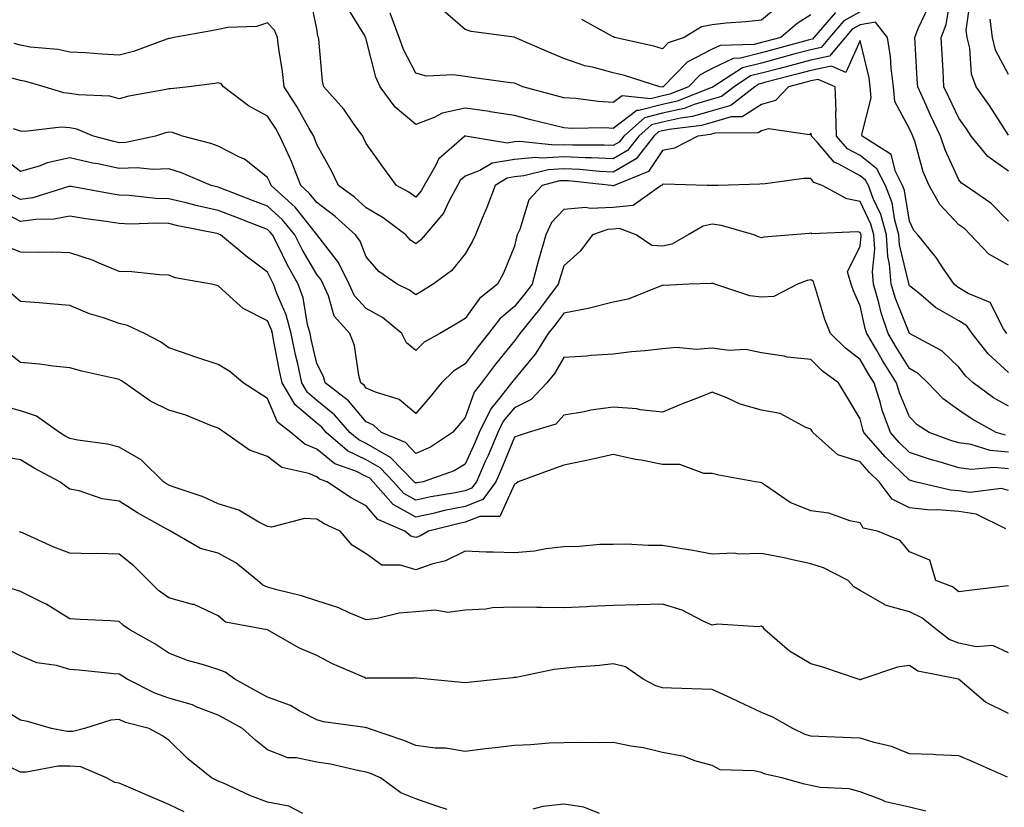
# Model space of a CAD drawing. Units: inches. Extents: x 1018643 to 1021283, y 7229258 to 7231898.
# Drawn here: x 1019778 to 1019977, y 7230856 to 7231015 of the extents above; entities that cross this region are included whole.
import ezdxf

# ---------------------------------------------------------------- set-up
doc = ezdxf.new("R2010")
doc.units = ezdxf.units.IN
doc.header["$MEASUREMENT"] = 0
doc.layers.add('Contour_10187229', color=7, linetype='Continuous', true_color=0xe11790)

msp = doc.modelspace()

# ---------------------------------------------------------------- linework, layer by layer
at = {"layer": 'Contour_10187229'}
for points in [[(1019978.05, 7230965.76, 2937), (1019974.12, 7230967.99, 2937), (1019970.4, 7230971.92, 2937), (1019969.24, 7230973.11, 2937), (1019968.05, 7230973.98, 2937), (1019964.18, 7230978.05, 2937), (1019961.98, 7230981.92, 2937), (1019960.83, 7230984.7, 2937), (1019959.08, 7230990.89, 2937), (1019958.72, 7230991.92, 2937), (1019958.51, 7230992.38, 2937), (1019958.05, 7230993.41, 2937), (1019955.08, 7230998.95, 2937), (1019954.79, 7231001.92, 2937), (1019954.29, 7231005.68, 2937), (1019954.17, 7231008.04, 2937), (1019953.55, 7231011.92, 2937), (1019951.14, 7231015.01, 2937), (1019948.05, 7231014.47, 2937), (1019946.42, 7231013.55, 2937), (1019944.98, 7231011.92, 2937), (1019941.86, 7231008.11, 2937), (1019938.05, 7231007.3, 2937), (1019933.81, 7231006.16, 2937), (1019931.76, 7231005.63, 2937), (1019928.05, 7231004.65, 2937), (1019925.87, 7231004.1, 2937), (1019922.51, 7231001.92, 2937), (1019920, 7230999.97, 2937), (1019918.05, 7230999.41, 2937), (1019914.46, 7230998.33, 2937), (1019912.44, 7230997.53, 2937), (1019908.05, 7230996.53, 2937), (1019904.38, 7230995.59, 2937), (1019900.19, 7230991.92, 2937), (1019899.25, 7230990.72, 2937), (1019898.05, 7230990.02, 2937), (1019896.24, 7230990.11, 2937), (1019889.9, 7230990.07, 2937), (1019888.05, 7230990.16, 2937), (1019886.17, 7230990.05, 2937), (1019879.13, 7230990.84, 2937), (1019878.05, 7230990.73, 2937), (1019876.63, 7230990.5, 2937), (1019868.17, 7230991.92, 2937), (1019868.07, 7230991.94, 2937), (1019868.03, 7230991.94, 2937), (1019868, 7230991.92, 2937), (1019862.7, 7230987.27, 2937), (1019862.14, 7230986.01, 2937), (1019859.77, 7230981.92, 2937), (1019859.16, 7230980.81, 2937), (1019858.05, 7230979.55, 2937), (1019856.67, 7230980.54, 2937), (1019854.16, 7230981.92, 2937), (1019851.58, 7230985.45, 2937), (1019848.05, 7230990.44, 2937), (1019847.58, 7230991.45, 2937), (1019847.33, 7230991.92, 2937), (1019845.49, 7230994.48, 2937), (1019843.5, 7230997.37, 2937), (1019839.48, 7231001.92, 2937), (1019839.18, 7231003.05, 2937), (1019838.43, 7231011.54, 2937), (1019838.35, 7231011.92, 2937), (1019838.26, 7231012.13, 2937), (1019838.05, 7231013.61, 2937), (1019836.59, 7231020.46, 2937)], [(1019978.05, 7230984.83, 2935), (1019973.92, 7230987.79, 2935), (1019970.53, 7230991.92, 2935), (1019969.55, 7230993.42, 2935), (1019968.05, 7230995.54, 2935), (1019965.96, 7230999.83, 2935), (1019965.01, 7231001.92, 2935), (1019964.83, 7231005.14, 2935), (1019964.64, 7231008.51, 2935), (1019964.45, 7231011.92, 2935), (1019965.43, 7231014.54, 2935), (1019966.41, 7231020.28, 2935)], [(1019978.05, 7230992.1, 2934), (1019974.22, 7230998.09, 2934), (1019971.55, 7231001.92, 2934), (1019970.58, 7231004.45, 2934), (1019970.22, 7231009.75, 2934), (1019969.7, 7231011.92, 2934), (1019969.51, 7231013.38, 2934), (1019970.4, 7231019.57, 2934)], [(1019948.05, 7231017.11, 2936), (1019944.74, 7231015.23, 2936), (1019941.82, 7231011.92, 2936), (1019940.12, 7231009.85, 2936), (1019938.05, 7231009.4, 2936), (1019934.61, 7231008.48, 2936), (1019932.16, 7231007.81, 2936), (1019928.05, 7231006.72, 2936), (1019924.23, 7231005.74, 2936), (1019918.31, 7231001.92, 2936), (1019918.17, 7231001.8, 2936), (1019918.05, 7231001.77, 2936), (1019917.84, 7231001.71, 2936), (1019910.99, 7230998.98, 2936), (1019908.05, 7230998.31, 2936), (1019903.2, 7230997.07, 2936), (1019902.86, 7230997.11, 2936), (1019898.05, 7230993.49, 2936), (1019896.39, 7230993.58, 2936), (1019889.61, 7230993.48, 2936), (1019888.05, 7230993.59, 2936), (1019885.81, 7230994.16, 2936), (1019881.36, 7230995.23, 2936), (1019878.05, 7230996.1, 2936), (1019873.11, 7230996.86, 2936), (1019873.01, 7230996.88, 2936), (1019868.05, 7230997.56, 2936), (1019863.44, 7230996.53, 2936), (1019861.79, 7230995.66, 2936), (1019858.05, 7230994.26, 2936), (1019853.91, 7230997.78, 2936), (1019850.86, 7231001.92, 2936), (1019849.99, 7231003.86, 2936), (1019848.05, 7231011.53, 2936), (1019847.94, 7231011.81, 2936), (1019847.92, 7231011.92, 2936), (1019847.8, 7231012.17, 2936), (1019844.15, 7231018.02, 2936)], [(1019938.05, 7231016.5, 2934), (1019935.27, 7231014.7, 2934), (1019931.95, 7231011.92, 2934), (1019928.89, 7231011.08, 2934), (1019928.05, 7231010.86, 2934), (1019926.61, 7231010.48, 2934), (1019919.68, 7231010.29, 2934), (1019918.05, 7231009.5, 2934), (1019913.05, 7231006.92, 2934), (1019908.17, 7231001.92, 2934), (1019908.05, 7231001.88, 2934), (1019907.99, 7231001.86, 2934), (1019907.5, 7231001.92, 2934), (1019900.31, 7231004.18, 2934), (1019898.05, 7231004.76, 2934), (1019894.14, 7231005.83, 2934), (1019892.31, 7231006.18, 2934), (1019888.05, 7231007.62, 2934), (1019885.02, 7231008.89, 2934), (1019878.11, 7231011.92, 2934), (1019878.05, 7231011.95, 2934), (1019878.01, 7231011.96, 2934), (1019869.26, 7231013.13, 2934), (1019868.05, 7231013.54, 2934), (1019863.57, 7231017.44, 2934)], [(1019931.62, 7231018.35, 2933), (1019928.05, 7231015.43, 2933), (1019924.91, 7231015.06, 2933), (1019920.9, 7231014.77, 2933), (1019918.05, 7231014.46, 2933), (1019915.95, 7231014.02, 2933), (1019912.41, 7231011.92, 2933), (1019909.18, 7231010.79, 2933), (1019908.05, 7231009.61, 2933), (1019906.24, 7231010.11, 2933), (1019898.28, 7231011.92, 2933), (1019898.12, 7231011.99, 2933), (1019898.05, 7231012.01, 2933), (1019897.87, 7231012.1, 2933), (1019891.68, 7231015.55, 2933)], [(1019978.05, 7230974.69, 2936), (1019974.48, 7230978.35, 2936), (1019969.31, 7230981.92, 2936), (1019968.54, 7230982.41, 2936), (1019968.05, 7230983.04, 2936), (1019965.25, 7230989.12, 2936), (1019964.29, 7230991.92, 2936), (1019962.28, 7230996.15, 2936), (1019961.06, 7230998.91, 2936), (1019959.69, 7231001.92, 2936), (1019959.61, 7231003.48, 2936), (1019959.21, 7231010.76, 2936), (1019959.14, 7231011.92, 2936), (1019959.81, 7231013.68, 2936), (1019961.89, 7231018.08, 2936)], [(1019943.05, 7231016.92, 2935), (1019938.67, 7231011.92, 2935), (1019938.39, 7231011.58, 2935), (1019938.05, 7231011.51, 2935), (1019937.49, 7231011.36, 2935), (1019930.53, 7231009.44, 2935), (1019928.05, 7231008.79, 2935), (1019923.83, 7231007.7, 2935), (1019922.31, 7231007.66, 2935), (1019918.05, 7231005.58, 2935), (1019915.63, 7231004.34, 2935), (1019913.27, 7231001.92, 2935), (1019909.53, 7231000.44, 2935), (1019908.05, 7231000.09, 2935), (1019905.6, 7230999.47, 2935), (1019899.87, 7231000.1, 2935), (1019898.05, 7230998.74, 2935), (1019895.03, 7230998.9, 2935), (1019890.45, 7230999.52, 2935), (1019888.05, 7230999.67, 2935), (1019886.26, 7231000.13, 2935), (1019879.73, 7231001.92, 2935), (1019878.54, 7231002.41, 2935), (1019878.05, 7231002.61, 2935), (1019877.26, 7231002.71, 2935), (1019869.88, 7231003.75, 2935), (1019868.05, 7231003.97, 2935), (1019865.63, 7231004.34, 2935), (1019860.21, 7231004.08, 2935), (1019858.05, 7231004.63, 2935), (1019855.56, 7231009.43, 2935), (1019854.72, 7231011.92, 2935), (1019852.92, 7231016.79, 2935)], [(1019978.05, 7231004.36, 2933), (1019975.45, 7231009.32, 2933), (1019974.83, 7231011.92, 2933), (1019974.34, 7231015.63, 2933)], [(1019977.75, 7230951.92, 2938), (1019977.07, 7230952.9, 2938), (1019974.33, 7230958.2, 2938), (1019969.91, 7230960.06, 2938), (1019968.05, 7230961.21, 2938), (1019967.6, 7230961.47, 2938), (1019967.06, 7230961.92, 2938), (1019964.93, 7230965.04, 2938), (1019963.43, 7230967.3, 2938), (1019959.75, 7230971.92, 2938), (1019958.93, 7230972.8, 2938), (1019958.05, 7230974.68, 2938), (1019957.01, 7230980.88, 2938), (1019956.63, 7230981.92, 2938), (1019955.19, 7230984.78, 2938), (1019954.34, 7230988.21, 2938), (1019948.46, 7230991.92, 2938), (1019948.38, 7230992.25, 2938), (1019950.3, 7230999.67, 2938), (1019950.07, 7231001.92, 2938), (1019949.84, 7231003.71, 2938), (1019948.05, 7231011.27, 2938), (1019945.15, 7231004.82, 2938), (1019942.22, 7231006.09, 2938), (1019938.05, 7231005.19, 2938), (1019935.47, 7231004.5, 2938), (1019928.96, 7231002.83, 2938), (1019928.05, 7231002.58, 2938), (1019927.52, 7231002.45, 2938), (1019926.7, 7231001.92, 2938), (1019921.84, 7230998.13, 2938), (1019918.05, 7230997.05, 2938), (1019914.11, 7230995.86, 2938), (1019911.7, 7230995.57, 2938), (1019908.05, 7230994.74, 2938), (1019905.8, 7230994.17, 2938), (1019903.24, 7230991.92, 2938), (1019900.96, 7230989.01, 2938), (1019898.05, 7230987.3, 2938), (1019893.67, 7230987.54, 2938), (1019892.44, 7230987.53, 2938), (1019888.05, 7230987.73, 2938), (1019883.59, 7230987.46, 2938), (1019882.38, 7230987.59, 2938), (1019878.05, 7230987.2, 2938), (1019873.51, 7230986.46, 2938), (1019871.07, 7230984.94, 2938), (1019868.05, 7230983.8, 2938), (1019867.07, 7230982.9, 2938), (1019866.51, 7230981.92, 2938), (1019864.67, 7230978.54, 2938), (1019863.68, 7230976.29, 2938), (1019859.94, 7230971.92, 2938), (1019859.08, 7230970.89, 2938), (1019858.05, 7230970.08, 2938), (1019857, 7230970.87, 2938), (1019856.07, 7230971.92, 2938), (1019851.49, 7230975.36, 2938), (1019848.05, 7230977.39, 2938), (1019845.65, 7230979.52, 2938), (1019842.43, 7230981.92, 2938), (1019841, 7230984.87, 2938), (1019838.05, 7230990.24, 2938), (1019837.6, 7230991.47, 2938), (1019837.41, 7230991.92, 2938), (1019836.5, 7230993.47, 2938), (1019834.01, 7230997.88, 2938), (1019831.42, 7231001.92, 2938), (1019831.1, 7231004.97, 2938), (1019830.37, 7231009.6, 2938), (1019830.11, 7231011.92, 2938), (1019829.5, 7231013.37, 2938), (1019828.05, 7231014.86, 2938), (1019825.84, 7231014.13, 2938), (1019820.03, 7231013.9, 2938), (1019818.05, 7231013.48, 2938), (1019816.7, 7231013.27, 2938), (1019809.09, 7231011.92, 2938), (1019808.26, 7231011.71, 2938), (1019808.05, 7231011.68, 2938), (1019807.7, 7231011.57, 2938), (1019800.95, 7231009.02, 2938), (1019798.05, 7231008.28, 2938), (1019794.61, 7231008.48, 2938), (1019791.22, 7231008.75, 2938), (1019788.05, 7231008.94, 2938), (1019785.59, 7231009.46, 2938), (1019780.01, 7231009.96, 2938), (1019778.05, 7231010.3, 2938), (1019776.77, 7231010.64, 2938)], [(1019978.05, 7230944.02, 2939), (1019973.95, 7230947.82, 2939), (1019970.75, 7230951.92, 2939), (1019969.64, 7230953.51, 2939), (1019968.05, 7230954.5, 2939), (1019963.31, 7230957.18, 2939), (1019959.82, 7230960.15, 2939), (1019958.05, 7230961.6, 2939), (1019957.95, 7230961.82, 2939), (1019957.93, 7230961.92, 2939), (1019957.92, 7230962.05, 2939), (1019956.03, 7230969.9, 2939), (1019955.9, 7230971.92, 2939), (1019955.07, 7230974.9, 2939), (1019954.5, 7230978.37, 2939), (1019953.17, 7230981.92, 2939), (1019951.45, 7230985.32, 2939), (1019948.05, 7230987.97, 2939), (1019945.5, 7230989.37, 2939), (1019943.22, 7230991.92, 2939), (1019943.11, 7230996.86, 2939), (1019943.15, 7230997.02, 2939), (1019942.97, 7231001.92, 2939), (1019939.53, 7231003.4, 2939), (1019938.05, 7231003.09, 2939), (1019937.13, 7231002.84, 2939), (1019933.55, 7231001.92, 2939), (1019930.87, 7230999.1, 2939), (1019928.05, 7230998.31, 2939), (1019924.16, 7230995.81, 2939), (1019921.92, 7230995.79, 2939), (1019918.05, 7230994.68, 2939), (1019915.93, 7230994.04, 2939), (1019909.39, 7230993.26, 2939), (1019908.05, 7230992.96, 2939), (1019907.22, 7230992.75, 2939), (1019906.28, 7230991.92, 2939), (1019902.67, 7230987.3, 2939), (1019898.05, 7230984.59, 2939), (1019895.24, 7230984.73, 2939), (1019891.28, 7230985.15, 2939), (1019888.05, 7230985.31, 2939), (1019884.86, 7230985.11, 2939), (1019879.97, 7230983.84, 2939), (1019878.05, 7230983.68, 2939), (1019876.55, 7230983.42, 2939), (1019874.13, 7230981.92, 2939), (1019872.48, 7230977.49, 2939), (1019871.59, 7230975.46, 2939), (1019870.13, 7230971.92, 2939), (1019869.48, 7230970.49, 2939), (1019868.05, 7230968.06, 2939), (1019865.32, 7230964.65, 2939), (1019861.59, 7230961.92, 2939), (1019859.42, 7230960.55, 2939), (1019858.05, 7230959.74, 2939), (1019856.83, 7230960.7, 2939), (1019854.31, 7230961.92, 2939), (1019850.61, 7230964.48, 2939), (1019848.05, 7230967.47, 2939), (1019846.8, 7230970.67, 2939), (1019845.89, 7230971.92, 2939), (1019841.76, 7230975.63, 2939), (1019838.05, 7230978.45, 2939), (1019836.52, 7230980.39, 2939), (1019834.83, 7230981.92, 2939), (1019832.9, 7230986.77, 2939), (1019832.62, 7230987.35, 2939), (1019830.58, 7230991.92, 2939), (1019829.64, 7230993.51, 2939), (1019828.05, 7230995.95, 2939), (1019824.19, 7230998.06, 2939), (1019819.15, 7231001.92, 2939), (1019818.65, 7231002.52, 2939), (1019818.05, 7231002.71, 2939), (1019817.39, 7231002.58, 2939), (1019812.12, 7231001.92, 2939), (1019808.51, 7231001.46, 2939), (1019808.05, 7231001.51, 2939), (1019807.51, 7231001.38, 2939), (1019799.98, 7230999.99, 2939), (1019798.05, 7230999.45, 2939), (1019796.12, 7230999.99, 2939), (1019789.72, 7231000.25, 2939), (1019788.05, 7231000.56, 2939), (1019786.8, 7231000.67, 2939), (1019782.86, 7231001.92, 2939), (1019779.13, 7231003, 2939), (1019778.05, 7231003.2, 2939), (1019776.3, 7231003.67, 2939)], [(1019978.05, 7230937.21, 2940), (1019975.07, 7230938.94, 2940), (1019970.93, 7230941.92, 2940), (1019969.42, 7230943.29, 2940), (1019968.05, 7230945.14, 2940), (1019964.58, 7230948.45, 2940), (1019958.06, 7230951.91, 2940), (1019958.05, 7230951.92, 2940), (1019955.17, 7230959.04, 2940), (1019954.35, 7230961.92, 2940), (1019953.99, 7230965.98, 2940), (1019953.63, 7230967.5, 2940), (1019953.34, 7230971.92, 2940), (1019952.2, 7230976.07, 2940), (1019950.7, 7230979.27, 2940), (1019949.7, 7230981.92, 2940), (1019949.15, 7230983.02, 2940), (1019948.05, 7230983.87, 2940), (1019943.73, 7230986.24, 2940), (1019942.75, 7230986.62, 2940), (1019939.38, 7230990.59, 2940), (1019938.19, 7230991.92, 2940), (1019938.19, 7230992.06, 2940), (1019938.05, 7230992.5, 2940), (1019937.78, 7230992.19, 2940), (1019929.51, 7230993.38, 2940), (1019928.05, 7230992.97, 2940), (1019927.41, 7230992.56, 2940), (1019918.61, 7230992.48, 2940), (1019917.74, 7230992.23, 2940), (1019915.17, 7230991.92, 2940), (1019910.47, 7230989.5, 2940), (1019908.05, 7230989.03, 2940), (1019905.2, 7230984.77, 2940), (1019898.23, 7230981.92, 2940), (1019898.12, 7230981.85, 2940), (1019898.05, 7230981.84, 2940), (1019897.96, 7230981.83, 2940), (1019897.62, 7230981.92, 2940), (1019888.97, 7230982.84, 2940), (1019888.05, 7230982.89, 2940), (1019887.14, 7230982.83, 2940), (1019883.64, 7230981.92, 2940), (1019880.97, 7230979, 2940), (1019879.13, 7230973, 2940), (1019878.63, 7230971.92, 2940), (1019878.49, 7230971.48, 2940), (1019878.05, 7230969.6, 2940), (1019875.82, 7230964.15, 2940), (1019874.6, 7230961.92, 2940), (1019870.96, 7230959.01, 2940), (1019868.05, 7230954.96, 2940), (1019866.17, 7230953.8, 2940), (1019862.92, 7230951.92, 2940), (1019859.78, 7230950.19, 2940), (1019858.05, 7230948.51, 2940), (1019856.2, 7230950.07, 2940), (1019855.28, 7230951.92, 2940), (1019851.31, 7230955.18, 2940), (1019848.05, 7230957, 2940), (1019845.68, 7230959.55, 2940), (1019844.6, 7230961.92, 2940), (1019842.44, 7230966.31, 2940), (1019838.23, 7230971.74, 2940), (1019838.1, 7230971.92, 2940), (1019838.07, 7230971.94, 2940), (1019838.05, 7230971.96, 2940), (1019833.65, 7230977.52, 2940), (1019828.77, 7230981.92, 2940), (1019828.57, 7230982.44, 2940), (1019828.05, 7230983.51, 2940), (1019823.38, 7230987.25, 2940), (1019822.27, 7230987.7, 2940), (1019818.05, 7230989.87, 2940), (1019816.56, 7230990.43, 2940), (1019810.87, 7230991.92, 2940), (1019808.8, 7230992.67, 2940), (1019808.05, 7230992.74, 2940), (1019807.39, 7230992.58, 2940), (1019805.39, 7230991.92, 2940), (1019799.35, 7230990.62, 2940), (1019798.05, 7230990.57, 2940), (1019796.94, 7230990.81, 2940), (1019792.82, 7230991.92, 2940), (1019789.44, 7230993.31, 2940), (1019788.05, 7230993.57, 2940), (1019786.25, 7230993.72, 2940), (1019778.95, 7230992.82, 2940), (1019778.05, 7230992.94, 2940), (1019776.61, 7230993.36, 2940)], [(1019977.47, 7230931.34, 2941), (1019975.61, 7230931.92, 2941), (1019970.72, 7230934.59, 2941), (1019968.05, 7230936.43, 2941), (1019964.83, 7230938.7, 2941), (1019961.75, 7230941.92, 2941), (1019959.87, 7230943.74, 2941), (1019958.05, 7230944.86, 2941), (1019955.33, 7230949.2, 2941), (1019953.72, 7230951.92, 2941), (1019952.27, 7230956.14, 2941), (1019951.84, 7230958.13, 2941), (1019950.76, 7230961.92, 2941), (1019950.54, 7230964.41, 2941), (1019950.98, 7230968.99, 2941), (1019950.79, 7230971.92, 2941), (1019950.2, 7230974.07, 2941), (1019948.05, 7230978.65, 2941), (1019945.32, 7230979.19, 2941), (1019940.36, 7230981.92, 2941), (1019938.68, 7230982.55, 2941), (1019938.05, 7230983.31, 2941), (1019936.63, 7230983.34, 2941), (1019928.34, 7230982.21, 2941), (1019928.05, 7230982.22, 2941), (1019927.76, 7230982.21, 2941), (1019919.27, 7230981.92, 2941), (1019918.08, 7230981.89, 2941), (1019918.05, 7230981.89, 2941), (1019918.02, 7230981.89, 2941), (1019917.09, 7230981.92, 2941), (1019908.32, 7230982.19, 2941), (1019908.05, 7230982.14, 2941), (1019907.96, 7230982.01, 2941), (1019907.75, 7230981.92, 2941), (1019902.08, 7230977.89, 2941), (1019898.05, 7230977.45, 2941), (1019893.37, 7230977.24, 2941), (1019892.53, 7230977.44, 2941), (1019888.05, 7230977.07, 2941), (1019885.55, 7230974.42, 2941), (1019884.38, 7230971.92, 2941), (1019882.96, 7230967.01, 2941), (1019882.9, 7230966.77, 2941), (1019881.61, 7230961.92, 2941), (1019880.08, 7230959.89, 2941), (1019878.05, 7230957.4, 2941), (1019875.07, 7230954.9, 2941), (1019872.78, 7230951.92, 2941), (1019870.67, 7230949.3, 2941), (1019868.05, 7230945.77, 2941), (1019865.69, 7230944.28, 2941), (1019863.27, 7230941.92, 2941), (1019860.91, 7230939.06, 2941), (1019858.05, 7230935.71, 2941), (1019854.69, 7230938.56, 2941), (1019849.94, 7230940.03, 2941), (1019848.05, 7230940.9, 2941), (1019847.59, 7230941.46, 2941), (1019846.98, 7230941.92, 2941), (1019846.57, 7230943.4, 2941), (1019845.65, 7230949.52, 2941), (1019844.7, 7230951.92, 2941), (1019841.56, 7230955.43, 2941), (1019840.4, 7230959.57, 2941), (1019839.33, 7230961.92, 2941), (1019838.91, 7230962.78, 2941), (1019838.05, 7230963.89, 2941), (1019835.08, 7230968.95, 2941), (1019833.59, 7230971.92, 2941), (1019831.09, 7230974.96, 2941), (1019828.05, 7230977.75, 2941), (1019825.03, 7230978.9, 2941), (1019818.62, 7230981.35, 2941), (1019818.05, 7230981.57, 2941), (1019817.77, 7230981.64, 2941), (1019816.67, 7230981.92, 2941), (1019810.62, 7230984.49, 2941), (1019808.05, 7230985.31, 2941), (1019804.85, 7230985.12, 2941), (1019801.64, 7230985.51, 2941), (1019798.05, 7230985.37, 2941), (1019793.69, 7230986.28, 2941), (1019792.59, 7230986.46, 2941), (1019788.05, 7230987.52, 2941), (1019783.46, 7230986.51, 2941), (1019782.05, 7230985.92, 2941), (1019778.05, 7230984.72, 2941), (1019774.01, 7230987.88, 2941)], [(1019978.05, 7230927.91, 2942), (1019974.38, 7230928.25, 2942), (1019970.51, 7230929.46, 2942), (1019968.05, 7230929.8, 2942), (1019966.42, 7230930.29, 2942), (1019961.98, 7230931.92, 2942), (1019959.58, 7230933.45, 2942), (1019958.05, 7230935.08, 2942), (1019956.03, 7230939.9, 2942), (1019955.4, 7230941.92, 2942), (1019952.59, 7230946.46, 2942), (1019951.33, 7230948.64, 2942), (1019949.4, 7230951.92, 2942), (1019949.06, 7230952.93, 2942), (1019948.05, 7230957.52, 2942), (1019946.69, 7230960.56, 2942), (1019946.22, 7230961.92, 2942), (1019945.51, 7230964.46, 2942), (1019948.05, 7230969.61, 2942), (1019948.26, 7230971.71, 2942), (1019948.24, 7230971.92, 2942), (1019948.2, 7230972.07, 2942), (1019948.05, 7230972.38, 2942), (1019947.47, 7230972.5, 2942), (1019938.28, 7230972.15, 2942), (1019938.05, 7230972.24, 2942), (1019937.76, 7230972.21, 2942), (1019934.43, 7230971.92, 2942), (1019928.54, 7230971.43, 2942), (1019928.05, 7230971.3, 2942), (1019927.59, 7230971.46, 2942), (1019926.51, 7230971.92, 2942), (1019919.97, 7230973.84, 2942), (1019918.05, 7230974.06, 2942), (1019916.28, 7230973.69, 2942), (1019913.25, 7230971.92, 2942), (1019909.92, 7230970.05, 2942), (1019908.05, 7230969.61, 2942), (1019905.89, 7230969.76, 2942), (1019902.72, 7230971.92, 2942), (1019899.33, 7230973.2, 2942), (1019898.05, 7230973.05, 2942), (1019896.96, 7230973.01, 2942), (1019893.87, 7230971.92, 2942), (1019891.38, 7230968.59, 2942), (1019888.05, 7230965.61, 2942), (1019887.16, 7230962.81, 2942), (1019886.93, 7230961.92, 2942), (1019883.53, 7230957.4, 2942), (1019883.12, 7230956.85, 2942), (1019879.12, 7230951.92, 2942), (1019878.7, 7230951.27, 2942), (1019878.05, 7230950.46, 2942), (1019874.23, 7230945.74, 2942), (1019871.36, 7230941.92, 2942), (1019869.92, 7230940.05, 2942), (1019868.05, 7230934.91, 2942), (1019866.69, 7230933.28, 2942), (1019865.54, 7230931.92, 2942), (1019861.04, 7230928.93, 2942), (1019858.05, 7230927.62, 2942), (1019855.96, 7230929.83, 2942), (1019851.14, 7230931.92, 2942), (1019849.51, 7230933.38, 2942), (1019848.05, 7230934.05, 2942), (1019844.46, 7230938.33, 2942), (1019839.72, 7230941.92, 2942), (1019839.36, 7230943.23, 2942), (1019838.05, 7230945.83, 2942), (1019836.92, 7230950.79, 2942), (1019836.68, 7230951.92, 2942), (1019836.18, 7230953.79, 2942), (1019835.26, 7230959.13, 2942), (1019834.27, 7230961.92, 2942), (1019832.03, 7230965.9, 2942), (1019830.15, 7230969.82, 2942), (1019829.09, 7230971.92, 2942), (1019828.62, 7230972.49, 2942), (1019828.05, 7230973.01, 2942), (1019826.28, 7230973.69, 2942), (1019821.61, 7230975.48, 2942), (1019818.05, 7230976.84, 2942), (1019813.9, 7230977.77, 2942), (1019811.59, 7230978.38, 2942), (1019808.05, 7230979.22, 2942), (1019805.44, 7230979.31, 2942), (1019800.07, 7230979.9, 2942), (1019798.05, 7230979.98, 2942), (1019796.37, 7230980.24, 2942), (1019788.27, 7230981.7, 2942), (1019788.05, 7230981.73, 2942), (1019787.82, 7230981.69, 2942), (1019780.57, 7230979.4, 2942), (1019778.05, 7230979.05, 2942), (1019776.16, 7230980.03, 2942)], [(1019978.05, 7230924.54, 2943), (1019975.17, 7230924.8, 2943), (1019970.52, 7230924.39, 2943), (1019968.05, 7230924.73, 2943), (1019964.03, 7230925.94, 2943), (1019962.48, 7230926.35, 2943), (1019958.05, 7230927.83, 2943), (1019955.96, 7230929.83, 2943), (1019954.15, 7230931.92, 2943), (1019952.51, 7230936.38, 2943), (1019952.14, 7230937.83, 2943), (1019950.86, 7230941.92, 2943), (1019949.79, 7230943.66, 2943), (1019948.05, 7230946.66, 2943), (1019945.07, 7230948.94, 2943), (1019942.05, 7230951.92, 2943), (1019940.91, 7230954.78, 2943), (1019939.1, 7230960.87, 2943), (1019938.74, 7230961.92, 2943), (1019938.59, 7230962.46, 2943), (1019938.05, 7230962.79, 2943), (1019937.33, 7230962.64, 2943), (1019935.34, 7230961.92, 2943), (1019930.53, 7230959.44, 2943), (1019928.05, 7230959.32, 2943), (1019925.69, 7230959.56, 2943), (1019918.61, 7230961.92, 2943), (1019918.19, 7230962.06, 2943), (1019918.05, 7230962.12, 2943), (1019917.91, 7230962.06, 2943), (1019913.4, 7230961.92, 2943), (1019908.28, 7230961.69, 2943), (1019908.05, 7230961.7, 2943), (1019907.74, 7230961.61, 2943), (1019901.08, 7230958.89, 2943), (1019898.05, 7230958.27, 2943), (1019893.22, 7230957.09, 2943), (1019892.96, 7230957.01, 2943), (1019888.05, 7230956.06, 2943), (1019886.28, 7230953.69, 2943), (1019884.86, 7230951.92, 2943), (1019882.22, 7230947.75, 2943), (1019878.05, 7230942.7, 2943), (1019877.7, 7230942.27, 2943), (1019877.44, 7230941.92, 2943), (1019875.28, 7230939.15, 2943), (1019873.26, 7230936.71, 2943), (1019870.93, 7230931.92, 2943), (1019870.07, 7230929.9, 2943), (1019868.05, 7230925.45, 2943), (1019865.84, 7230924.13, 2943), (1019859.58, 7230921.92, 2943), (1019858.26, 7230921.71, 2943), (1019858.05, 7230921.66, 2943), (1019857.88, 7230921.75, 2943), (1019857.74, 7230921.92, 2943), (1019852.98, 7230926.85, 2943), (1019848.05, 7230929.63, 2943), (1019846.51, 7230930.38, 2943), (1019844.75, 7230931.92, 2943), (1019841.63, 7230935.5, 2943), (1019838.05, 7230938.37, 2943), (1019836.13, 7230940, 2943), (1019834.99, 7230941.92, 2943), (1019834.16, 7230945.81, 2943), (1019833.75, 7230947.62, 2943), (1019832.86, 7230951.92, 2943), (1019831.84, 7230955.71, 2943), (1019829.95, 7230960.02, 2943), (1019829.28, 7230961.92, 2943), (1019828.84, 7230962.71, 2943), (1019828.05, 7230964.35, 2943), (1019823.75, 7230967.62, 2943), (1019818.56, 7230971.92, 2943), (1019818.19, 7230972.06, 2943), (1019818.05, 7230972.12, 2943), (1019817.8, 7230972.17, 2943), (1019809.89, 7230973.76, 2943), (1019808.05, 7230974.2, 2943), (1019805.69, 7230974.28, 2943), (1019800.24, 7230974.11, 2943), (1019798.05, 7230974.19, 2943), (1019795.36, 7230974.61, 2943), (1019791.29, 7230975.16, 2943), (1019788.05, 7230975.68, 2943), (1019784.89, 7230975.08, 2943), (1019781.17, 7230975.05, 2943), (1019778.05, 7230974.61, 2943), (1019773.24, 7230977.11, 2943)], [(1019978.05, 7230920.14, 2944), (1019976.65, 7230920.52, 2944), (1019970.22, 7230919.75, 2944), (1019968.05, 7230920.05, 2944), (1019966.33, 7230920.2, 2944), (1019959.16, 7230921.92, 2944), (1019958.28, 7230922.15, 2944), (1019958.05, 7230922.23, 2944), (1019953.09, 7230926.96, 2944), (1019948.81, 7230931.92, 2944), (1019948.61, 7230932.48, 2944), (1019948.05, 7230934.65, 2944), (1019945.34, 7230939.21, 2944), (1019943.67, 7230941.92, 2944), (1019940.43, 7230944.3, 2944), (1019938.05, 7230946.66, 2944), (1019933.28, 7230947.15, 2944), (1019932.63, 7230947.34, 2944), (1019928.05, 7230948, 2944), (1019924.86, 7230948.73, 2944), (1019921.5, 7230948.47, 2944), (1019918.05, 7230948.95, 2944), (1019914.84, 7230948.71, 2944), (1019910.87, 7230949.1, 2944), (1019908.05, 7230948.8, 2944), (1019904.54, 7230948.41, 2944), (1019901.76, 7230948.21, 2944), (1019898.05, 7230947.77, 2944), (1019893.6, 7230947.47, 2944), (1019892.64, 7230947.33, 2944), (1019888.05, 7230947.07, 2944), (1019886.15, 7230943.82, 2944), (1019884.62, 7230941.92, 2944), (1019881.42, 7230938.55, 2944), (1019878.05, 7230936.9, 2944), (1019875.78, 7230934.19, 2944), (1019874.69, 7230931.92, 2944), (1019872.71, 7230927.26, 2944), (1019872.14, 7230926.01, 2944), (1019870.34, 7230921.92, 2944), (1019869.37, 7230920.6, 2944), (1019868.05, 7230920.06, 2944), (1019865.74, 7230919.61, 2944), (1019861.12, 7230918.85, 2944), (1019858.05, 7230918.18, 2944), (1019855.68, 7230919.55, 2944), (1019853.58, 7230921.92, 2944), (1019850.86, 7230924.73, 2944), (1019848.05, 7230926.32, 2944), (1019844.28, 7230928.15, 2944), (1019839.95, 7230931.92, 2944), (1019839.07, 7230932.94, 2944), (1019838.05, 7230933.76, 2944), (1019833.63, 7230937.5, 2944), (1019831.02, 7230941.92, 2944), (1019830.5, 7230944.37, 2944), (1019829.3, 7230950.67, 2944), (1019829.05, 7230951.92, 2944), (1019828.83, 7230952.7, 2944), (1019828.05, 7230954.5, 2944), (1019823.13, 7230957, 2944), (1019821.13, 7230958.84, 2944), (1019818.05, 7230961.6, 2944), (1019817.81, 7230961.68, 2944), (1019816.74, 7230961.92, 2944), (1019809.36, 7230963.23, 2944), (1019808.05, 7230963.78, 2944), (1019806.16, 7230963.81, 2944), (1019800.59, 7230964.46, 2944), (1019798.05, 7230964.51, 2944), (1019793.65, 7230966.32, 2944), (1019792.84, 7230966.71, 2944), (1019788.05, 7230968.28, 2944), (1019784.51, 7230968.38, 2944), (1019781.63, 7230968.34, 2944), (1019778.05, 7230968.43, 2944), (1019775.53, 7230969.4, 2944)], [(1019977.56, 7230912.41, 2945), (1019971.51, 7230915.38, 2945), (1019968.05, 7230915.87, 2945), (1019963.73, 7230916.24, 2945), (1019962.3, 7230916.17, 2945), (1019958.05, 7230916.64, 2945), (1019954.51, 7230918.38, 2945), (1019951.87, 7230921.92, 2945), (1019949.91, 7230923.78, 2945), (1019948.05, 7230925.97, 2945), (1019943.49, 7230927.36, 2945), (1019938.46, 7230931.92, 2945), (1019938.3, 7230932.17, 2945), (1019938.05, 7230932.58, 2945), (1019937.04, 7230932.93, 2945), (1019931.84, 7230935.71, 2945), (1019928.05, 7230936.43, 2945), (1019923.75, 7230937.62, 2945), (1019921.06, 7230938.91, 2945), (1019918.05, 7230940.05, 2945), (1019914.93, 7230938.8, 2945), (1019912.23, 7230937.74, 2945), (1019908.05, 7230936.02, 2945), (1019903.48, 7230936.49, 2945), (1019902.82, 7230936.69, 2945), (1019898.05, 7230937, 2945), (1019893.53, 7230936.44, 2945), (1019892.18, 7230936.05, 2945), (1019888.05, 7230935.37, 2945), (1019886.4, 7230933.57, 2945), (1019880.83, 7230931.92, 2945), (1019878.78, 7230931.19, 2945), (1019878.05, 7230930.92, 2945), (1019875.41, 7230924.56, 2945), (1019874.25, 7230921.92, 2945), (1019871.64, 7230918.33, 2945), (1019868.05, 7230916.88, 2945), (1019863.91, 7230916.06, 2945), (1019861.61, 7230915.48, 2945), (1019858.05, 7230914.71, 2945), (1019853.47, 7230917.34, 2945), (1019849.43, 7230921.92, 2945), (1019848.75, 7230922.62, 2945), (1019848.05, 7230923.01, 2945), (1019845.92, 7230924.05, 2945), (1019841.67, 7230925.54, 2945), (1019838.05, 7230928.52, 2945), (1019835.64, 7230929.51, 2945), (1019832.78, 7230931.92, 2945), (1019830.11, 7230933.98, 2945), (1019828.05, 7230938.75, 2945), (1019826.14, 7230940.01, 2945), (1019823.15, 7230941.92, 2945), (1019820.4, 7230944.27, 2945), (1019818.05, 7230945.63, 2945), (1019813.34, 7230947.21, 2945), (1019812.42, 7230947.55, 2945), (1019808.05, 7230949.06, 2945), (1019806.38, 7230950.25, 2945), (1019803.17, 7230951.92, 2945), (1019799.7, 7230953.57, 2945), (1019798.05, 7230953.98, 2945), (1019794.88, 7230955.09, 2945), (1019792.02, 7230955.89, 2945), (1019788.05, 7230957.63, 2945), (1019784.05, 7230957.92, 2945), (1019781.83, 7230958.14, 2945), (1019778.05, 7230958.42, 2945), (1019776.15, 7230960.02, 2945)], [(1019978.05, 7230900.85, 2946), (1019976.83, 7230900.7, 2946), (1019970.1, 7230899.87, 2946), (1019968.05, 7230899.63, 2946), (1019966.75, 7230900.62, 2946), (1019963.37, 7230901.92, 2946), (1019962.14, 7230906.01, 2946), (1019958.05, 7230907.69, 2946), (1019956.16, 7230910.03, 2946), (1019951.52, 7230911.92, 2946), (1019948.65, 7230912.52, 2946), (1019948.05, 7230913.57, 2946), (1019945.97, 7230914, 2946), (1019941.67, 7230915.54, 2946), (1019938.05, 7230916.04, 2946), (1019933.85, 7230917.72, 2946), (1019928.66, 7230921.31, 2946), (1019928.05, 7230921.69, 2946), (1019927.86, 7230921.73, 2946), (1019926.82, 7230921.92, 2946), (1019919.4, 7230923.27, 2946), (1019918.05, 7230923.58, 2946), (1019916.38, 7230923.59, 2946), (1019911.55, 7230925.42, 2946), (1019908.05, 7230925.42, 2946), (1019903.69, 7230926.28, 2946), (1019902.58, 7230926.45, 2946), (1019898.05, 7230927.43, 2946), (1019893.58, 7230926.39, 2946), (1019892.3, 7230926.17, 2946), (1019888.05, 7230925.27, 2946), (1019885.59, 7230924.38, 2946), (1019878.78, 7230921.92, 2946), (1019878.38, 7230921.59, 2946), (1019878.05, 7230921.41, 2946), (1019875.11, 7230914.86, 2946), (1019871.03, 7230914.9, 2946), (1019868.05, 7230913.7, 2946), (1019866.57, 7230913.4, 2946), (1019860.67, 7230911.92, 2946), (1019859.01, 7230910.96, 2946), (1019858.05, 7230910.62, 2946), (1019857.05, 7230910.92, 2946), (1019855.86, 7230911.92, 2946), (1019850.37, 7230914.24, 2946), (1019848.05, 7230917.05, 2946), (1019844.83, 7230918.7, 2946), (1019840.1, 7230921.92, 2946), (1019838.59, 7230922.46, 2946), (1019838.05, 7230922.9, 2946), (1019836.4, 7230923.57, 2946), (1019830.94, 7230924.81, 2946), (1019828.05, 7230927.03, 2946), (1019824.41, 7230928.28, 2946), (1019819.34, 7230931.92, 2946), (1019818.56, 7230932.43, 2946), (1019818.05, 7230932.76, 2946), (1019816.73, 7230933.24, 2946), (1019811.5, 7230935.37, 2946), (1019808.05, 7230936.43, 2946), (1019804.34, 7230938.21, 2946), (1019799.07, 7230941.92, 2946), (1019798.48, 7230942.35, 2946), (1019798.05, 7230942.6, 2946), (1019797.14, 7230942.83, 2946), (1019790.44, 7230944.31, 2946), (1019788.05, 7230944.97, 2946), (1019784.65, 7230945.32, 2946), (1019781.88, 7230945.75, 2946), (1019778.05, 7230946.09, 2946), (1019774.78, 7230948.65, 2946)], [(1019978.05, 7230887.29, 2947), (1019974.9, 7230888.77, 2947), (1019971.5, 7230888.47, 2947), (1019968.05, 7230889.21, 2947), (1019966.09, 7230889.96, 2947), (1019963.56, 7230891.92, 2947), (1019960.51, 7230894.38, 2947), (1019958.05, 7230895.59, 2947), (1019953.07, 7230896.94, 2947), (1019952.94, 7230897.03, 2947), (1019948.05, 7230899.89, 2947), (1019946.73, 7230900.6, 2947), (1019945.6, 7230901.92, 2947), (1019940.61, 7230904.48, 2947), (1019938.05, 7230905.32, 2947), (1019933.72, 7230906.25, 2947), (1019932.65, 7230906.52, 2947), (1019928.05, 7230907.4, 2947), (1019923.4, 7230907.27, 2947), (1019922.51, 7230907.46, 2947), (1019918.05, 7230907.26, 2947), (1019914.14, 7230908.01, 2947), (1019911.59, 7230908.38, 2947), (1019908.05, 7230909.02, 2947), (1019905.11, 7230908.98, 2947), (1019900.72, 7230909.25, 2947), (1019898.05, 7230909.21, 2947), (1019895.32, 7230909.19, 2947), (1019891.2, 7230908.77, 2947), (1019888.05, 7230908.74, 2947), (1019884.49, 7230908.36, 2947), (1019882.13, 7230907.84, 2947), (1019878.05, 7230907.5, 2947), (1019873.79, 7230907.66, 2947), (1019872.29, 7230907.68, 2947), (1019868.05, 7230907.85, 2947), (1019864.09, 7230905.88, 2947), (1019861.35, 7230905.22, 2947), (1019858.05, 7230904.06, 2947), (1019854.98, 7230904.99, 2947), (1019851.17, 7230905.05, 2947), (1019848.05, 7230907.29, 2947), (1019845.19, 7230909.06, 2947), (1019842.75, 7230911.92, 2947), (1019839.51, 7230913.38, 2947), (1019838.05, 7230914.33, 2947), (1019835.53, 7230914.44, 2947), (1019828.88, 7230912.75, 2947), (1019828.05, 7230912.82, 2947), (1019826.27, 7230913.7, 2947), (1019822.26, 7230916.13, 2947), (1019818.05, 7230917.44, 2947), (1019815, 7230918.87, 2947), (1019809.15, 7230920.82, 2947), (1019808.05, 7230921.25, 2947), (1019807.62, 7230921.49, 2947), (1019806.97, 7230921.92, 2947), (1019802.5, 7230926.37, 2947), (1019798.05, 7230928.95, 2947), (1019795.66, 7230929.53, 2947), (1019789.63, 7230930.34, 2947), (1019788.05, 7230930.66, 2947), (1019787.24, 7230931.11, 2947), (1019785.96, 7230931.92, 2947), (1019781.31, 7230935.18, 2947), (1019778.05, 7230936.27, 2947), (1019773.6, 7230937.47, 2947)], [(1019978.05, 7230874.95, 2948), (1019973.42, 7230877.29, 2948), (1019968.29, 7230881.68, 2948), (1019968.05, 7230881.87, 2948), (1019968.01, 7230881.88, 2948), (1019967.92, 7230881.92, 2948), (1019959.71, 7230883.58, 2948), (1019958.05, 7230884.72, 2948), (1019955.6, 7230884.37, 2948), (1019948.38, 7230881.92, 2948), (1019948.14, 7230881.83, 2948), (1019948.05, 7230881.83, 2948), (1019947.97, 7230881.84, 2948), (1019947.66, 7230881.92, 2948), (1019940.49, 7230884.36, 2948), (1019938.05, 7230885.07, 2948), (1019933.72, 7230887.59, 2948), (1019928.74, 7230891.92, 2948), (1019928.45, 7230892.32, 2948), (1019928.05, 7230892.67, 2948), (1019927.46, 7230892.51, 2948), (1019919.18, 7230893.05, 2948), (1019918.05, 7230892.87, 2948), (1019916.37, 7230893.6, 2948), (1019912.01, 7230895.88, 2948), (1019908.05, 7230897.13, 2948), (1019903.13, 7230897, 2948), (1019902.98, 7230896.99, 2948), (1019898.05, 7230896.85, 2948), (1019893.29, 7230896.68, 2948), (1019892.72, 7230896.59, 2948), (1019888.05, 7230896.38, 2948), (1019883.51, 7230896.46, 2948), (1019882.59, 7230896.46, 2948), (1019878.05, 7230896.54, 2948), (1019873.62, 7230896.35, 2948), (1019872.23, 7230896.1, 2948), (1019868.05, 7230895.88, 2948), (1019864.56, 7230895.41, 2948), (1019862.02, 7230895.89, 2948), (1019858.05, 7230895.59, 2948), (1019854.7, 7230895.27, 2948), (1019850.35, 7230894.22, 2948), (1019848.05, 7230893.94, 2948), (1019844.61, 7230895.36, 2948), (1019842.5, 7230896.37, 2948), (1019838.05, 7230897.82, 2948), (1019834.93, 7230898.8, 2948), (1019829.92, 7230900.05, 2948), (1019828.05, 7230900.58, 2948), (1019827.09, 7230900.96, 2948), (1019826.05, 7230901.92, 2948), (1019821.62, 7230905.49, 2948), (1019818.05, 7230907.44, 2948), (1019814.5, 7230908.37, 2948), (1019808.38, 7230911.92, 2948), (1019808.17, 7230912.04, 2948), (1019808.05, 7230912.08, 2948), (1019807.67, 7230912.3, 2948), (1019801.76, 7230915.63, 2948), (1019798.05, 7230917.99, 2948), (1019794.59, 7230918.46, 2948), (1019789.91, 7230920.06, 2948), (1019788.05, 7230920.43, 2948), (1019787.15, 7230921.02, 2948), (1019786.03, 7230921.92, 2948), (1019780.79, 7230924.66, 2948), (1019778.05, 7230926.34, 2948), (1019773.29, 7230927.16, 2948)], [(1019977.87, 7230862.1, 2949), (1019971.2, 7230865.07, 2949), (1019968.05, 7230866.41, 2949), (1019963.37, 7230866.6, 2949), (1019962.79, 7230866.66, 2949), (1019958.05, 7230866.83, 2949), (1019954.41, 7230868.28, 2949), (1019950.86, 7230869.11, 2949), (1019948.05, 7230869.99, 2949), (1019946.19, 7230870.06, 2949), (1019939.65, 7230870.32, 2949), (1019938.05, 7230870.38, 2949), (1019936.88, 7230870.75, 2949), (1019934.4, 7230871.92, 2949), (1019930.37, 7230874.24, 2949), (1019928.05, 7230875.19, 2949), (1019923.49, 7230877.36, 2949), (1019921.9, 7230878.07, 2949), (1019918.05, 7230879.83, 2949), (1019916.03, 7230879.9, 2949), (1019909.83, 7230880.14, 2949), (1019908.05, 7230880.2, 2949), (1019906.68, 7230880.55, 2949), (1019904.1, 7230881.92, 2949), (1019900.53, 7230884.4, 2949), (1019898.05, 7230885.06, 2949), (1019895.27, 7230884.7, 2949), (1019890.51, 7230884.38, 2949), (1019888.05, 7230884.1, 2949), (1019886.06, 7230883.91, 2949), (1019878.42, 7230882.29, 2949), (1019878.05, 7230882.24, 2949), (1019877.77, 7230882.2, 2949), (1019875.03, 7230881.92, 2949), (1019868.68, 7230881.29, 2949), (1019868.05, 7230881.22, 2949), (1019867.38, 7230881.25, 2949), (1019858.27, 7230882.14, 2949), (1019858.05, 7230882.18, 2949), (1019857.83, 7230882.14, 2949), (1019848.26, 7230882.13, 2949), (1019848.05, 7230882.1, 2949), (1019847.72, 7230882.25, 2949), (1019841.2, 7230885.07, 2949), (1019838.05, 7230886.74, 2949), (1019834.4, 7230888.27, 2949), (1019828.08, 7230891.89, 2949), (1019828.05, 7230891.9, 2949), (1019828.04, 7230891.91, 2949), (1019827.98, 7230891.92, 2949), (1019819.58, 7230893.45, 2949), (1019818.05, 7230894.77, 2949), (1019813.18, 7230897.05, 2949), (1019812.89, 7230897.08, 2949), (1019808.05, 7230898.41, 2949), (1019806.01, 7230899.88, 2949), (1019803.93, 7230901.92, 2949), (1019801.02, 7230904.89, 2949), (1019798.05, 7230907.26, 2949), (1019793.49, 7230907.36, 2949), (1019792.63, 7230907.34, 2949), (1019788.05, 7230907.43, 2949), (1019784.81, 7230908.68, 2949), (1019778.43, 7230911.54, 2949), (1019778.05, 7230911.71, 2949), (1019777.87, 7230911.74, 2949)], [(1019961.35, 7230855.22, 2950), (1019958.05, 7230856.01, 2950), (1019953.19, 7230857.06, 2950), (1019952.57, 7230857.4, 2950), (1019948.05, 7230859.11, 2950), (1019945.82, 7230859.69, 2950), (1019939.95, 7230860.02, 2950), (1019938.05, 7230860.38, 2950), (1019936.77, 7230860.64, 2950), (1019932.18, 7230861.92, 2950), (1019928.82, 7230862.69, 2950), (1019928.05, 7230863, 2950), (1019926.57, 7230863.4, 2950), (1019919.69, 7230863.56, 2950), (1019918.05, 7230864.45, 2950), (1019914.6, 7230865.37, 2950), (1019912.38, 7230866.25, 2950), (1019908.05, 7230867.05, 2950), (1019904.16, 7230868.03, 2950), (1019901.63, 7230868.34, 2950), (1019898.05, 7230869.08, 2950), (1019895.18, 7230869.05, 2950), (1019890.87, 7230869.1, 2950), (1019888.05, 7230869.07, 2950), (1019885.11, 7230868.98, 2950), (1019881.34, 7230868.63, 2950), (1019878.05, 7230868.53, 2950), (1019874.15, 7230868.02, 2950), (1019872.16, 7230867.81, 2950), (1019868.05, 7230867.25, 2950), (1019864.1, 7230867.97, 2950), (1019861.99, 7230867.98, 2950), (1019858.05, 7230868.51, 2950), (1019855.64, 7230869.51, 2950), (1019848.49, 7230871.92, 2950), (1019848.19, 7230872.06, 2950), (1019848.05, 7230872.08, 2950), (1019847.84, 7230872.13, 2950), (1019839.4, 7230873.27, 2950), (1019838.05, 7230873.68, 2950), (1019834.44, 7230875.53, 2950), (1019832.7, 7230876.57, 2950), (1019828.05, 7230878.26, 2950), (1019825.7, 7230879.57, 2950), (1019821.46, 7230881.92, 2950), (1019819.5, 7230883.37, 2950), (1019818.05, 7230883.89, 2950), (1019815.12, 7230884.85, 2950), (1019811.85, 7230885.72, 2950), (1019808.05, 7230887.22, 2950), (1019805.22, 7230889.09, 2950), (1019800.17, 7230891.92, 2950), (1019798.9, 7230892.77, 2950), (1019798.05, 7230893.6, 2950), (1019796.25, 7230893.72, 2950), (1019790.14, 7230894.01, 2950), (1019788.05, 7230894.15, 2950), (1019783.26, 7230897.13, 2950), (1019782.5, 7230897.47, 2950), (1019778.05, 7230899.68, 2950), (1019776.39, 7230900.26, 2950)], [(1019864.43, 7230855.54, 2951), (1019862.36, 7230856.23, 2951), (1019858.05, 7230857.67, 2951), (1019855.06, 7230858.93, 2951), (1019850.91, 7230861.92, 2951), (1019848.93, 7230862.8, 2951), (1019848.05, 7230863.13, 2951), (1019846.59, 7230863.38, 2951), (1019840.84, 7230864.71, 2951), (1019838.05, 7230865.15, 2951), (1019833.94, 7230866.03, 2951), (1019832.14, 7230866.01, 2951), (1019828.05, 7230867.6, 2951), (1019825.67, 7230869.54, 2951), (1019823, 7230871.92, 2951), (1019819.81, 7230873.68, 2951), (1019818.05, 7230874.65, 2951), (1019813.64, 7230876.33, 2951), (1019812.84, 7230876.71, 2951), (1019808.05, 7230878.11, 2951), (1019805.22, 7230879.09, 2951), (1019799.66, 7230881.92, 2951), (1019798.7, 7230882.57, 2951), (1019798.05, 7230882.96, 2951), (1019796.94, 7230883.03, 2951), (1019789.91, 7230883.78, 2951), (1019788.05, 7230883.9, 2951), (1019785.3, 7230884.67, 2951), (1019781.36, 7230885.23, 2951), (1019778.05, 7230886.63, 2951), (1019774.56, 7230888.43, 2951)], [(1019835.23, 7230854.74, 2952), (1019832.34, 7230856.21, 2952), (1019828.05, 7230857.05, 2952), (1019824.48, 7230858.35, 2952), (1019819.12, 7230860.85, 2952), (1019818.05, 7230861.3, 2952), (1019817.63, 7230861.5, 2952), (1019816.7, 7230861.92, 2952), (1019811.95, 7230865.82, 2952), (1019808.05, 7230869.55, 2952), (1019806.67, 7230870.54, 2952), (1019804.09, 7230871.92, 2952), (1019799.32, 7230873.19, 2952), (1019798.05, 7230873.75, 2952), (1019796.36, 7230873.61, 2952), (1019790.98, 7230871.92, 2952), (1019788.67, 7230871.3, 2952), (1019788.05, 7230871.33, 2952), (1019787.46, 7230871.33, 2952), (1019784.31, 7230871.92, 2952), (1019779.48, 7230873.35, 2952), (1019778.05, 7230873.66, 2952), (1019773.86, 7230876.11, 2952)], [(1019811.21, 7230855.08, 2953), (1019808.05, 7230856.53, 2953), (1019804.3, 7230858.17, 2953), (1019799.94, 7230860.03, 2953), (1019798.05, 7230860.84, 2953), (1019797.15, 7230861.02, 2953), (1019795.44, 7230861.92, 2953), (1019790.28, 7230864.15, 2953), (1019788.05, 7230864.28, 2953), (1019785.69, 7230864.28, 2953), (1019779.26, 7230863.13, 2953), (1019778.05, 7230863.13, 2953), (1019775.79, 7230864.18, 2953)], [(1019895.26, 7230854.71, 2951), (1019892.11, 7230855.98, 2951), (1019888.05, 7230856.6, 2951), (1019883.8, 7230856.17, 2951), (1019881.76, 7230855.63, 2951)]]:
    msp.add_polyline3d(points, dxfattribs=at)

doc.saveas('drawing.dxf')
